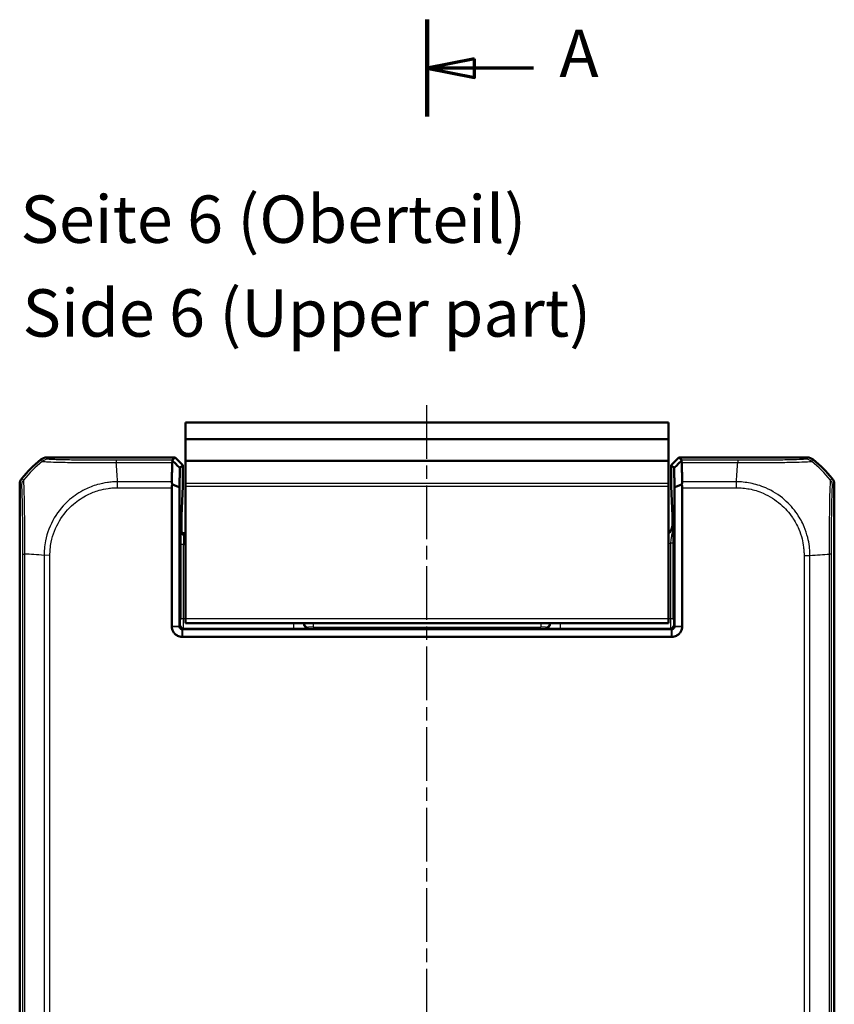
# Model space of a CAD drawing. Units: millimetres. Extents: x 1 to 840, y 1 to 593.
# Drawn here: x 380 to 466, y 323 to 427 of the extents above; entities that cross this region are included whole.
import ezdxf

# ---------------------------------------------------------------- set-up
doc = ezdxf.new("R2010")
doc.units = ezdxf.units.MM
doc.linetypes.add('CHAIN', pattern=[0.3543, 0.2362, -0.0295, 0.0591, -0.0295])
doc.linetypes.add('DASH_DOT', pattern=[0.37, 0.24, -0.06, 0.01, -0.06])
for name, color, linetype, lineweight in [('Mittellinie (ISO)', 1, 'DASH_DOT', 25), ('Schnittlinie (ISO)', 3, 'CHAIN', 70), ('Sichtbar (ISO)', 7, 'Continuous', 50), ('Sichtbar schmal (ISO)', 1, 'Continuous', 25), ('Symbol (ISO)', 1, 'Continuous', 25)]:
    doc.layers.add(name, color=color, linetype=linetype, lineweight=lineweight)
doc.styles.add('5', font='isocpeur.ttf', dxfattribs={"width": 1.1})
doc.styles.add('Textstil245', font='isocpeui.ttf', dxfattribs={"width": 1.1})

# ---------------------------------------------------------------- blocks, each defined once
blk = doc.blocks.new('2DTransSchnitt0')
at = {"layer": 'Schnittlinie (ISO)', "linetype": 'Continuous', "lineweight": 140}
blk.add_line((422.66, 427.37), (422.66, 417.14), dxfattribs=at)
at = {"layer": 'Schnittlinie (ISO)', "linetype": 'Continuous'}
for p, q in [((427.66, 423.25), (422.66, 422.25)), ((427.66, 421.25), (427.66, 423.25)), ((427.66, 422.25), (422.66, 422.25)), ((422.66, 422.25), (427.66, 421.25)), ((433.89, 422.25), (427.66, 422.25))]:
    blk.add_line(p, q, dxfattribs=at)
at = {"layer": 'Schnittlinie (ISO)', "linetype": 'Continuous', "flags": 128}
blk.add_lwpolyline([(427.66, 423.25), (422.66, 422.25), (427.66, 421.25), (427.66, 423.25)], dxfattribs=at)
at = {"layer": 'Schnittlinie (ISO)'}
blk.add_solid([(427.66, 423.25), (422.66, 422.25), (427.66, 421.25), (427.66, 423.25)], dxfattribs=at)
at = {"layer": 'Schnittlinie (ISO)', "insert": (436.63, 419.75), "char_height": 5, "attachment_point": 7, "style": '5'}
blk.add_mtext('A', dxfattribs=at)

msp = doc.modelspace()

# ---------------------------------------------------------------- linework, layer by layer
at = {"layer": 'Mittellinie (ISO)', "linetype": 'CHAIN', "ltscale": 23.990969}
msp.add_line((422.6583194, 219.5336202), (422.6583194, 386.9834856), dxfattribs=at)
at = {"layer": 'Sichtbar (ISO)'}
for p, q in [((397.1583194, 384.8642074), (397.1583194, 383.0803328)), ((397.1583194, 384.8642074), (448.1583194, 384.8642074)), ((448.1583194, 383.0803328), (448.1583194, 384.8642074)), ((397.1583194, 383.0803328), (397.1583194, 383.0651405)), ((397.1583194, 383.0803328), (448.1583194, 383.0803328)), ((397.1583194, 380.8811276), (397.1583194, 383.0651405)), ((448.1583194, 383.0651405), (448.1583194, 383.0803328)), ((448.1583194, 383.0651405), (448.1583194, 380.8811276)), ((382.5116211, 381.1642074), (396.0676584, 381.1642074)), ((396.0676584, 381.1642074), (395.7682569, 380.8648058)), ((396.8677802, 380.3640855), (396.0676584, 381.1642074)), ((396.5673883, 380.0636936), (396.8677802, 380.3640855)), ((396.8677802, 380.3640855), (396.8677802, 378.2916214)), ((397.1583194, 380.8811276), (397.1583194, 380.7763407)), ((397.1583194, 380.7763407), (397.1583194, 378.453096)), ((448.1583194, 380.7763407), (448.1583194, 380.8811276)), ((448.1583194, 378.453096), (448.1583194, 380.7763407)), ((449.2489805, 381.1642074), (448.4488586, 380.3640855)), ((448.4488586, 380.3640855), (448.7492506, 380.0636936)), ((448.4488586, 378.2916214), (448.4488586, 380.3640855)), ((449.2489805, 381.1642074), (462.8050178, 381.1642074)), ((449.548382, 380.8648058), (449.2489805, 381.1642074)), ((455.449013, 380.3642074), (455.449029, 380.3642074)), ((379.6583194, 225.017509), (379.6583194, 378.3109057)), ((397.1583194, 378.453096), (397.1583194, 378.1429205)), ((448.1583194, 378.1429205), (448.1583194, 378.453096)), ((465.6583194, 378.3109057), (465.6583194, 225.017509)), ((395.7186789, 377.967374), (395.7186789, 363.3384831)), ((396.5326408, 363.3384831), (396.5326408, 378.0379752)), ((396.8657646, 378.1103599), (396.7506339, 375.0346725)), ((397.1583194, 364.1642074), (397.1583194, 378.1429205)), ((448.1583194, 378.1429205), (448.1583194, 364.1642074)), ((448.4508743, 378.1103599), (448.566005, 375.0346725)), ((448.783998, 378.0379752), (448.783998, 363.3384831)), ((449.5979599, 363.3384831), (449.5979599, 377.967374)), ((396.7455948, 374.5815186), (396.7455948, 373.351437)), ((448.5710441, 374.5815186), (448.5710441, 374.0513304)), ((396.9583194, 373.1642074), (397.1583194, 373.1642074)), ((397.1583194, 373.0514827), (397.0455491, 373.0514827)), ((380.4583194, 370.954901), (380.4583194, 370.9549559)), ((397.1583194, 364.1642074), (397.1583194, 363.6642074)), ((448.1583194, 363.6642074), (448.1583194, 364.1642074)), ((395.7186789, 363.3384831), (395.7186789, 363.3245212)), ((448.4840437, 363.0385288), (396.8325951, 363.0385288)), ((397.1583194, 363.6642074), (448.1583194, 363.6642074)), ((449.5979599, 363.3245212), (449.5979599, 363.3384831)), ((396.8186332, 362.2245669), (396.8325951, 362.2245669)), ((396.8325951, 362.2245669), (448.4840437, 362.2245669)), ((448.4840437, 362.2245669), (448.4980056, 362.2245669))]:
    msp.add_line(p, q, dxfattribs=at)
for centre, radius, start, end in [((391.4410066, 369.3815202), 15, 129.628589082, 140.371410918), ((453.8756322, 369.3815202), 15, 39.628589082, 50.371410918), ((396.9583194, 373.4642074), 0.3, 231.48537777, 270)]:
    msp.add_arc(centre, radius, start, end, dxfattribs=at)
for centre, major_axis, ratio, start_param, end_param in [((382.5119257, 380.164055), (-0.7073222, 0.7073222), 0.9996954599, 5.497939437, 6.1894648845), ((396.7687138, 379.8649582), (-1.0004571, 0.9998476), 0.0174497467, 6.2831799906, 6.618234026), ((448.547925, 379.8649582), (1.0004571, 0.9998476), 0.0174497467, 5.9481365883, 6.2831906238), ((462.8047132, 380.164055), (0.7073222, 0.7073222), 0.9996954599, 0.0937204226, 0.7852458701), ((380.6584718, 378.3106011), (-0.7073222, 0.7073222), 0.9996954599, 0.0937204226, 0.7852458701), ((396.7362863, 377.967374), (-1.0176074, 0), 0.9826972631, 5.9482754357, 6.2831853072), ((396.8642892, 378.2916214), (0, -0.2), 0.0174550649, 0.4363323132, 1.5707963268), ((448.4523497, 378.2916214), (0, 0.2), 0.0174550649, 1.5707963268, 2.7052603404), ((448.5803526, 377.967374), (1.0176074, 0), 0.9826972631, 0, 0.3349098715), ((464.6581671, 378.3106011), (0.7073222, 0.7073222), 0.9996954599, 5.497939437, 6.1894648845), ((396.7543223, 374.5815186), (0, -0.5), 0.0174550649, 3.5779249669, 4.7123889804), ((448.5623166, 374.5815186), (0, 0.5), 0.0174550649, 4.7123889804, 5.8468529939), ((397.0456404, 373.3515284), (-0.2121967, -0.2121967), 0.9996954599, 5.497939437, 7.0684311773), ((447.5708918, 374.051635), (0.7073222, -0.7073222), 0.9996954599, 6.1254008861, 7.0684311773)]:
    msp.add_ellipse(centre, major_axis=major_axis, ratio=ratio, start_param=start_param, end_param=end_param, dxfattribs=at)
for points, knots in [([(395.7573809, 380.6304671), (395.7550513, 380.518219), (395.7527558, 380.4036395), (395.7466345, 380.0871642), (395.7428771, 379.8809261), (395.7392301, 379.6684497), (395.7355657, 379.4549596), (395.732013, 379.2351717), (395.7265192, 378.8741917), (395.7245026, 378.7367827), (395.7225297, 378.5973413)], [-0.87111984534, -0.87111984534, -0.87111984534, -0.87111984534, -0.83624994044, -0.83624994044, -0.77667151714, -0.77667151714, -0.77667151714, -0.71680884772, -0.71680884772, -0.68092503807, -0.68092503807, -0.68092503807, -0.68092503807]), ([(395.7573809, 380.6304671), (395.7576106, 380.6415339), (395.7582594, 380.6522565), (395.7617359, 380.6860464), (395.7662619, 380.7075008), (395.7832044, 380.7578275), (395.7985594, 380.7832486), (395.818151, 380.8034682)], [-0.037427562009, -0.037427562009, -0.037427562009, -0.037427562009, -0.032257574158, -0.032257574158, -0.020578061681, -0.020578061681, -0.002029002345, -0.002029002345, -0.002029002345, -0.002029002345]), ([(396.5673883, 380.0636936), (396.4332704, 380.1960944), (396.299068, 380.3285914), (396.0493232, 380.5751855), (395.9337496, 380.6893101), (395.818151, 380.8034682)], [0, 0, 0, 0, 0.05843215895, 0.05843215895, 0.10871709471, 0.10871709471, 0.10871709471, 0.10871709471]), ([(448.7492506, 380.0636936), (448.8833961, 380.1961217), (449.0176263, 380.3286461), (449.2673711, 380.5752402), (449.382917, 380.6893375), (449.4984878, 380.8034682)], [-0.1168246858, -0.1168246858, -0.1168246858, -0.1168246858, -0.05838043707, -0.05838043707, -0.00810754441, -0.00810754441, -0.00810754441, -0.00810754441]), ([(449.4984878, 380.8034682), (449.5148866, 380.7865438), (449.5283321, 380.7659593), (449.546575, 380.7216441), (449.5524476, 380.6993565), (449.5578019, 380.6606599), (449.5589375, 380.6459045), (449.5592579, 380.6304671)], [-0.202432398113, -0.202432398113, -0.202432398113, -0.202432398113, -0.186750334861, -0.186750334861, -0.173971806693, -0.173971806693, -0.166688844127, -0.166688844127, -0.166688844127, -0.166688844127]), ([(449.5941092, 378.5973413), (449.5921363, 378.7367827), (449.5901197, 378.8741917), (449.5846259, 379.2351717), (449.5810731, 379.4549596), (449.5774088, 379.6684497), (449.5737618, 379.8809261), (449.5700043, 380.0871642), (449.5638831, 380.4036395), (449.5615876, 380.518219), (449.5592579, 380.6304671)], [0.68092503807, 0.68092503807, 0.68092503807, 0.68092503807, 0.71680884772, 0.71680884772, 0.77667151714, 0.77667151714, 0.77667151714, 0.83624994044, 0.83624994044, 0.87111984534, 0.87111984534, 0.87111984534, 0.87111984534]), ([(396.5326408, 378.0379752), (396.5347257, 378.1867419), (396.536863, 378.3331012), (396.5423002, 378.690554), (396.5456612, 378.8986003), (396.5491278, 379.1007006), (396.552578, 379.3018413), (396.5561328, 379.4970922), (396.5622751, 379.8148987), (396.5648099, 379.9407955), (396.5673883, 380.0636936)], [0.67650253316, 0.67650253316, 0.67650253316, 0.67650253316, 0.71680884772, 0.71680884772, 0.77667151714, 0.77667151714, 0.77667151714, 0.83624994044, 0.83624994044, 0.87684574158, 0.87684574158, 0.87684574158, 0.87684574158]), ([(448.7492506, 380.0636936), (448.751829, 379.9407955), (448.7543638, 379.8148987), (448.760506, 379.4970922), (448.7640608, 379.3018413), (448.767511, 379.1007006), (448.7709777, 378.8986003), (448.7743387, 378.690554), (448.7797759, 378.3331012), (448.7819131, 378.1867419), (448.783998, 378.0379752)], [-0.87684574158, -0.87684574158, -0.87684574158, -0.87684574158, -0.83624994044, -0.83624994044, -0.77667151714, -0.77667151714, -0.77667151714, -0.71680884772, -0.71680884772, -0.67650253316, -0.67650253316, -0.67650253316, -0.67650253316]), ([(395.7752172, 378.2960581), (395.7607864, 378.3396634), (395.7490356, 378.3828573), (395.7325723, 378.462761), (395.7272808, 378.499342), (395.7229252, 378.5561381), (395.7222426, 378.5770533), (395.7225297, 378.5973413)], [-0.203369744484, -0.203369744484, -0.203369744484, -0.203369744484, -0.188689345279, -0.188689345279, -0.175662655604, -0.175662655604, -0.167733041156, -0.167733041156, -0.167733041156, -0.167733041156]), ([(396.5326408, 378.0379752), (396.3970422, 378.0848488), (396.2613552, 378.1313825), (396.0088808, 378.2173096), (395.8920626, 378.2568055), (395.7752172, 378.2960581)], [-0.11742770649, -0.11742770649, -0.11742770649, -0.11742770649, -0.05868566946, -0.05868566946, -0.00815057454, -0.00815057454, -0.00815057454, -0.00815057454]), ([(449.5414216, 378.2960581), (449.4245595, 378.2567999), (449.3077245, 378.2172983), (449.0552501, 378.131371), (448.9195799, 378.084843), (448.783998, 378.0379752)], [-0.10927719396, -0.10927719396, -0.10927719396, -0.10927719396, -0.05873481342, -0.05873481342, 0, 0, 0, 0]), ([(449.5941092, 378.5973413), (449.5943034, 378.5836145), (449.5940539, 378.5695905), (449.5918374, 378.5238935), (449.588186, 378.4913576), (449.5735205, 378.4052647), (449.5596136, 378.3510287), (449.5414216, 378.2960581)], [-0.037467180615, -0.037467180615, -0.037467180615, -0.037467180615, -0.032154734883, -0.032154734883, -0.020498364899, -0.020498364899, -0.002177971732, -0.002177971732, -0.002177971732, -0.002177971732]), ([(395.7186789, 363.3245212), (395.7186789, 363.1465568), (395.7626951, 362.9687367), (395.8970558, 362.7140237), (395.9630672, 362.6245058), (396.0408425, 362.5467305), (396.1186178, 362.4689552), (396.2081358, 362.4029437), (396.4628487, 362.2685831), (396.6406688, 362.2245669), (396.8186332, 362.2245669)], [-0.7852458701, -0.7852458701, -0.7852458701, -0.7852458701, -0.299908638, -0.299908638, 0, 0, 0, 0.299908638, 0.299908638, 0.7852458701, 0.7852458701, 0.7852458701, 0.7852458701]), ([(396.5329658, 363.3245212), (396.5328574, 363.3268481), (396.5327762, 363.3291751), (396.5326679, 363.3338291), (396.5326408, 363.3361561), (396.5326408, 363.3384831)], [2.6436496386514, 2.6436496386514, 2.6436496386514, 2.6436496386514, 2.6443477349088, 2.6443477349088, 2.6450458311663, 2.6450458311663, 2.6450458311663, 2.6450458311663]), ([(396.8186332, 363.0388537), (396.7724034, 363.0410066), (396.7273052, 363.0539507), (396.6628976, 363.089543), (396.6402985, 363.1065649), (396.6204877, 363.1263757), (396.600677, 363.1461865), (396.583655, 363.1687856), (396.5480627, 363.2331931), (396.5351186, 363.2782914), (396.5329658, 363.3245212)], [-0.7852458701, -0.7852458701, -0.7852458701, -0.7852458701, -0.299908638, -0.299908638, 0, 0, 0, 0.299908638, 0.299908638, 0.7852458701, 0.7852458701, 0.7852458701, 0.7852458701]), ([(396.8325951, 363.0385288), (396.8302682, 363.0385288), (396.8279412, 363.0385558), (396.8232872, 363.0386641), (396.8209602, 363.0387453), (396.8186332, 363.0388537)], [2.5825724285729, 2.5825724285729, 2.5825724285729, 2.5825724285729, 2.5832705248304, 2.5832705248304, 2.5839686210879, 2.5839686210879, 2.5839686210879, 2.5839686210879]), ([(448.4980056, 363.0388537), (448.4956786, 363.0387453), (448.4933517, 363.0386641), (448.4886977, 363.0385558), (448.4863707, 363.0385288), (448.4840437, 363.0385288)], [-2.5839686210879, -2.5839686210879, -2.5839686210879, -2.5839686210879, -2.5832705248304, -2.5832705248304, -2.5825724285729, -2.5825724285729, -2.5825724285729, -2.5825724285729]), ([(448.4980056, 362.2245669), (448.67597, 362.2245669), (448.8537901, 362.2685831), (449.1085031, 362.4029437), (449.198021, 362.4689552), (449.2757963, 362.5467305), (449.3535716, 362.6245058), (449.4195831, 362.7140237), (449.5539437, 362.9687367), (449.5979599, 363.1465568), (449.5979599, 363.3245212)], [-0.7852458701, -0.7852458701, -0.7852458701, -0.7852458701, -0.299908638, -0.299908638, 0, 0, 0, 0.299908638, 0.299908638, 0.7852458701, 0.7852458701, 0.7852458701, 0.7852458701]), ([(448.7836731, 363.3245212), (448.7815202, 363.2782914), (448.7685761, 363.2331931), (448.7329838, 363.1687856), (448.7159619, 363.1461865), (448.6961511, 363.1263757), (448.6763403, 363.1065649), (448.6537412, 363.089543), (448.5893337, 363.0539507), (448.5442354, 363.0410066), (448.4980056, 363.0388537)], [-0.7852458701, -0.7852458701, -0.7852458701, -0.7852458701, -0.299908638, -0.299908638, 0, 0, 0, 0.299908638, 0.299908638, 0.7852458701, 0.7852458701, 0.7852458701, 0.7852458701]), ([(448.783998, 363.3384831), (448.783998, 363.3361561), (448.783971, 363.3338291), (448.7838627, 363.3291751), (448.7837815, 363.3268481), (448.7836731, 363.3245212)], [-2.6450458311663, -2.6450458311663, -2.6450458311663, -2.6450458311663, -2.6443477349088, -2.6443477349088, -2.6436496386514, -2.6436496386514, -2.6436496386514, -2.6436496386514])]:
    msp.add_open_spline(points, degree=3, knots=knots, dxfattribs=at)
at = {"layer": 'Sichtbar schmal (ISO)'}
for p, q in [((397.1583194, 383.0651405), (448.1583194, 383.0651405)), ((381.873881, 380.9344465), (382.0505041, 380.7578234)), ((382.6883748, 380.9874537), (382.5116211, 381.1642074)), ((389.8533161, 380.6304671), (395.7573809, 380.6304671)), ((395.7682569, 380.8648058), (389.8533414, 380.8648058)), ((397.1583194, 380.8811276), (448.1583194, 380.8811276)), ((397.1583194, 380.7763407), (448.1583194, 380.7763407)), ((455.467105, 380.8648058), (449.548382, 380.8648058)), ((449.5592579, 380.6304671), (455.4671058, 380.6304671)), ((455.467105, 380.8648058), (455.467105, 380.6304671)), ((462.8050178, 381.1642074), (462.6282641, 380.9874537)), ((463.26601, 380.7576986), (463.4427579, 380.9344465)), ((379.6583194, 378.3109057), (379.8350731, 378.134152)), ((380.0649322, 378.7717939), (379.8880803, 378.9486458)), ((389.9759554, 378.8743301), (389.9759406, 378.8743301)), ((389.9919256, 377.968167), (389.9919256, 378.5961664)), ((395.7225297, 378.5973413), (389.9919265, 378.5973413)), ((397.1583194, 378.453096), (448.1583194, 378.453096)), ((455.3284535, 378.5973413), (449.5941092, 378.5973413)), ((455.3326262, 377.9680757), (455.3298936, 378.596625)), ((455.3474794, 378.8743301), (455.3474527, 378.8743301)), ((465.4285585, 378.9486458), (465.2519576, 378.7720449)), ((465.4815657, 378.134152), (465.6583194, 378.3109057)), ((389.9919256, 377.967374), (395.7186789, 377.967374)), ((397.1583194, 378.1429205), (448.1583194, 378.1429205)), ((449.5979599, 377.967374), (455.3285207, 377.967374)), ((396.7455948, 373.351437), (396.6754699, 373.2813121)), ((396.9583194, 373.1642074), (396.9583194, 373.0644435)), ((448.641169, 373.9812055), (448.5710441, 374.0513304)), ((396.9754242, 372.9813578), (397.0455491, 373.0514827)), ((397.1583194, 372.9813578), (396.9754242, 372.9813578)), ((448.3635102, 372.1164455), (448.3635102, 364.1469046)), ((448.6634646, 372.1164455), (448.3635102, 372.1164455)), ((448.6634646, 364.1469046), (448.6634646, 372.1164455)), ((396.9531286, 371.9815101), (396.6531743, 371.9815101)), ((396.6531743, 371.9815101), (396.6531743, 364.1469046)), ((396.9531286, 371.9815101), (397.1583194, 371.9815101)), ((396.9531286, 364.1469046), (396.9531286, 371.9815101)), ((379.9577209, 370.9729929), (380.1920597, 370.9729929)), ((379.9577209, 370.9729929), (379.9577209, 232.3592293)), ((380.1920597, 232.3592575), (380.1920597, 370.9729938)), ((381.9481967, 370.8533524), (381.9481967, 370.8533407)), ((382.2251855, 370.8343388), (382.2251855, 232.4978144)), ((382.8544373, 370.8377786), (382.2259371, 370.8350343)), ((382.8551528, 232.4978136), (382.8551528, 370.8344087)), ((462.4614861, 370.8306012), (462.4614861, 232.4978136)), ((462.461795, 370.8306012), (463.0901236, 370.8306012)), ((463.0914533, 232.4978954), (463.0914533, 370.8306003)), ((465.1245792, 370.9691572), (465.1245792, 232.3592301)), ((465.3589179, 232.3592293), (465.3589179, 370.9691854)), ((396.9531286, 364.1469046), (396.6531743, 364.1469046)), ((397.1583194, 364.1469046), (396.9531286, 364.1469046)), ((397.1583194, 364.1642074), (448.1583194, 364.1642074)), ((448.3635102, 364.1469046), (448.1583194, 364.1469046)), ((448.6634646, 364.1469046), (448.3635102, 364.1469046)), ((395.7186789, 363.3384831), (396.5326408, 363.3384831)), ((396.5329658, 363.3245212), (395.7186789, 363.3245212)), ((396.641169, 363.4470112), (396.5326408, 363.3384831)), ((396.8186332, 362.2245669), (396.8186332, 363.0388537)), ((396.8325951, 363.0385288), (396.9411233, 363.1470569)), ((396.8325951, 363.0385288), (396.8325951, 362.2245669)), ((396.9411233, 363.1470569), (408.5881945, 363.1470569)), ((408.5881945, 363.1470569), (408.5881945, 363.6642074)), ((410.0879661, 363.1813578), (410.1583956, 363.2517873)), ((410.6583194, 363.6642074), (410.6583194, 363.2603625)), ((410.6583194, 363.2603625), (434.6583194, 363.2603625)), ((434.6583194, 363.6642074), (434.6583194, 363.2603625)), ((435.1582433, 363.2517873), (435.2286728, 363.1813578)), ((436.7284443, 363.6642074), (436.7284443, 363.1470569)), ((436.7284443, 363.1470569), (448.3755155, 363.1470569)), ((448.3755155, 363.1470569), (448.4840437, 363.0385288)), ((448.4840437, 362.2245669), (448.4840437, 363.0385288)), ((448.4980056, 363.0388537), (448.4980056, 362.2245669)), ((448.783998, 363.3384831), (448.6754699, 363.4470112)), ((449.5979599, 363.3245212), (448.7836731, 363.3245212)), ((448.783998, 363.3384831), (449.5979599, 363.3384831))]:
    msp.add_line(p, q, dxfattribs=at)
for centre, major_axis, ratio, start_param, end_param in [((391.6114537, 369.2110731), (-10.6066017, -10.6066017), 0.9993910125, 4.6186401744, 4.8061392414), ((382.6883748, 379.987606), (0.7071068, 0.7071068), 0.9996954599, 0.7861096184, 1.4758453723), ((389.8528981, 379.8649584), (0.0000163, 1), 0.0009349042, 0.0174533, 0.6984859178), ((389.1838903, 369.1478325), (0, 15), 0.0693633452, 5.3939000215, 5.5842536604), ((454.6590696, 369.1478325), (1.0402932, 14.9999999), 0.0012047626, 5.3938982022, 5.5843045273), ((462.6285115, 379.9875628), (-0.748886, 0.6626988), 0.9997284783, 4.7460620469, 5.4366710397), ((453.7051852, 369.2110731), (-10.6066017, 10.6066017), 0.9993910125, 4.6186401744, 4.8061841405), ((380.8348976, 378.1342328), (-0.7790136, -0.6270071), 0.9996127284, 4.9138314961, 5.6052907855), ((464.481718, 378.134152), (0.7071068, -0.7071068), 0.9996954599, 0.7861582967, 1.4757282708), ((396.6758659, 371.9815101), (0, -1.3), 0.0174550649, 3.1590459458, 4.7123889804), ((396.9754242, 373.2813121), (-0.212132, 0.212132), 0.9996954599, 0.7855504566, 2.3560421969), ((447.640712, 373.9818148), (0.7077529, -0.7077529), 0.9990870284, 6.0411063608, 7.0684311773), ((396.9758202, 371.9815101), (0, 1), 0.0226915844, 0.0174532923, 1.5707963268), ((447.640712, 373.9818148), (1.4146444, -1.4146444), 0.9996954599, 5.7593775412, 5.867343802), ((391.6746943, 370.1649576), (-14.9999999, 1.0402932), 0.0012047626, 5.3938948844, 5.5843045273), ((453.6419446, 371.6386365), (-15, 0), 0.0693633452, 2.2523073679, 2.4427674054), ((464.359058, 370.9687953), (1, -0.0000509), 0.0029138454, 0.0174533666, 0.6963309841), ((396.6409558, 364.1469046), (0, -0.7), 0.0174550649, 0.017453292, 1.5707963268), ((396.9409101, 364.1469046), (0, 1), 0.0122185454, 3.159045945, 4.7123889804), ((448.3757288, 364.1469046), (0, -1), 0.0122185454, 4.7123889804, 6.2657320158), ((448.6756831, 364.1469046), (0, 0.7), 0.0174550649, 1.5707963268, 3.1241393616), ((396.9411233, 363.4470112), (-0.212132, 0.212132), 0.9996954599, 0.7855504566, 2.3560421969), ((410.0879661, 363.6812816), (0.3535534, -0.3535534), 0.9996954599, 3.9613035131, 5.4976348505), ((410.1583956, 363.7517112), (0.3535534, -0.3535534), 0.9996954599, 4.1030836761, 5.4976348505), ((410.6583194, 363.251635), (0.5, 0), 0.0174550649, 1.5707963268, 3.1241393611), ((434.6583194, 363.251635), (0.5, 0), 0.0174550649, 0.0174532926, 1.5707963268), ((435.1582433, 363.7517112), (-0.3535534, -0.3535534), 0.9996954599, 0.7855504566, 2.180101631), ((435.2286728, 363.6812816), (0.3535534, 0.3535534), 0.9996954599, 3.9271431102, 5.4634744477), ((448.3755155, 363.4470112), (-0.212132, -0.212132), 0.9996954599, 0.7855504566, 2.3560421969)]:
    msp.add_ellipse(centre, major_axis=major_axis, ratio=ratio, start_param=start_param, end_param=end_param, dxfattribs=at)
for points, knots in [([(382.0507589, 380.7575686), (382.0513536, 380.7585174), (382.0513597, 380.7585147), (382.0513659, 380.758512), (382.0562424, 380.7563614), (382.0688444, 380.752503), (382.1423231, 380.742312), (382.2263834, 380.7318617), (382.4992907, 380.7128331), (382.7029438, 380.7037111), (383.3035699, 380.6811312), (383.7429021, 380.6666932), (384.8241581, 380.646663), (385.5070137, 380.6400188), (387.0339846, 380.6315049), (387.889124, 380.632008), (388.9600428, 380.6331028), (389.1552721, 380.6327807), (389.5236531, 380.6306468), (389.6985214, 380.6309293), (389.8523093, 380.6307403), (389.8523549, 380.6307402), (389.8524004, 380.6307402), (389.8524459, 380.6307402)], [-1.1068250496, -1.1068250496, -1.1068250496, -1.1068250496, -1.1067465591, -1.1067465591, -1.1067465591, -1.04430058, -1.04430058, -0.9212004415, -0.9212004415, -0.7713746298, -0.7713746298, -0.5712901249, -0.5712901249, -0.3437909717, -0.3437909717, -0.1002573095, -0.1002573095, -0.046027435, -0.046027435, 0, 0, 0, 0.0000136212, 0.0000136212, 0.0000136212, 0.0000136212]), ([(389.8528981, 380.8648061), (389.6994734, 380.8648086), (389.5459699, 380.8648408), (389.2123528, 380.8651958), (389.0323703, 380.865518), (388.049091, 380.8679526), (387.2664314, 380.872353), (385.8651601, 380.8851419), (385.2422907, 380.8932548), (384.2474629, 380.911124), (383.8412319, 380.9207167), (383.2880026, 380.9388034), (383.1005162, 380.9469154), (382.8472715, 380.9622707), (382.7671231, 380.9693812), (382.7015007, 380.9801446), (382.6908594, 380.983774), (382.6878547, 380.9874063), (382.6878417, 380.9874221), (382.6878287, 380.9874378), (382.6883748, 380.9874537)], [0, 0, 0, 0, 0.046027435, 0.046027435, 0.1002573095, 0.1002573095, 0.3437909717, 0.3437909717, 0.5712901249, 0.5712901249, 0.7713746298, 0.7713746298, 0.9212004415, 0.9212004415, 1.04430058, 1.04430058, 1.1067465591, 1.1067465591, 1.1067465591, 1.1070168848, 1.1070168848, 1.1070168848, 1.1070168848]), ([(462.6285115, 380.9874105), (462.6252028, 380.9836715), (462.614269, 380.9799336), (462.5804231, 380.9745104), (462.5677293, 380.9728086), (462.4200381, 380.9558186), (462.1229022, 380.9409596), (461.341002, 380.9172909), (460.9157059, 380.9079008), (459.9079027, 380.8909817), (459.3133361, 380.8836713), (458.2046231, 380.8739431), (457.7129972, 380.8707402), (456.8734534, 380.8670397), (456.5336325, 380.8659829), (455.9509701, 380.8649569), (455.709486, 380.8648108), (455.4681083, 380.8648063), (455.4677739, 380.8648063), (455.4674394, 380.8648063), (455.467105, 380.8648058)], [-1.1113713897, -1.1113713897, -1.1113713897, -1.1113713897, -1.0470918409, -1.0470918409, -1.0175980051, -1.0175980051, -0.7516996219, -0.7516996219, -0.547975232, -0.547975232, -0.3321846378, -0.3321846378, -0.1756862282, -0.1756862282, -0.0724133459, -0.0724133459, 0, 0, 0, 0.0001003374, 0.0001003374, 0.0001003374, 0.0001003374]), ([(455.4671058, 380.6304671), (455.4676621, 380.6305403), (455.4682189, 380.6305403), (455.4687758, 380.6305403), (455.7110522, 380.630539), (455.990678, 380.6332687), (456.629792, 380.6332951), (456.9983628, 380.6324332), (457.9134357, 380.6318776), (458.4507072, 380.6328703), (459.6591825, 380.6389703), (460.3103085, 380.6450076), (461.4079444, 380.6624452), (461.8674737, 380.6762144), (462.7163714, 380.7064561), (463.0370969, 380.7242535), (463.1955252, 380.7449752), (463.209148, 380.7470152), (463.2468594, 380.7522436), (463.2607531, 380.755508), (463.265441, 380.758133), (463.2654497, 380.7581379), (463.2654583, 380.7581427), (463.2653444, 380.758012)], [-0.0001664629, -0.0001664629, -0.0001664629, -0.0001664629, 0, 0, 0, 0.0724133459, 0.0724133459, 0.1756862282, 0.1756862282, 0.3321846378, 0.3321846378, 0.547975232, 0.547975232, 0.7516996219, 0.7516996219, 1.0175980051, 1.0175980051, 1.0470918409, 1.0470918409, 1.1113713897, 1.1113713897, 1.1113713897, 1.1114898955, 1.1114898955, 1.1114898955, 1.1114898955]), ([(380.1920597, 370.9729938), (380.1925094, 370.9732602), (380.1925082, 370.9735222), (380.1925071, 370.9737842), (380.191474, 371.2039531), (380.1899195, 371.4774842), (380.1903884, 372.3167725), (380.1931463, 372.8986273), (380.1899325, 374.141492), (380.1855605, 374.7953999), (380.174566, 376.2150201), (380.1589509, 376.9278439), (380.1269638, 378.0001787), (380.1074349, 378.3759157), (380.0835556, 378.6451853), (380.0782519, 378.6928292), (380.0696102, 378.7514453), (380.0683498, 378.7663257), (380.0649427, 378.7717483), (380.0649357, 378.7717594), (380.0649288, 378.7717704), (380.0649443, 378.7717511)], [-0.0000789359, -0.0000789359, -0.0000789359, -0.0000789359, 0, 0, 0, 0.0693386215, 0.0693386215, 0.2322931513, 0.2322931513, 0.4306673057, 0.4306673057, 0.7056098554, 0.7056098554, 0.9660132958, 0.9660132958, 1.045003436, 1.045003436, 1.1117721855, 1.1117721855, 1.1117721855, 1.1119081233, 1.1119081233, 1.1119081233, 1.1119081233]), ([(389.9919265, 378.5973413), (389.9916472, 378.5961635), (389.9913379, 378.5961604), (389.9910285, 378.5961572), (389.8308953, 378.5945123), (389.6316816, 378.5895481), (389.2645968, 378.5619024), (389.0899067, 378.5410141), (388.563519, 378.4649637), (388.2092126, 378.3928677), (387.4099612, 378.1648437), (386.9674636, 377.9931867), (385.9628412, 377.4946213), (385.4177114, 377.1341886), (384.290576, 376.1643261), (383.7427721, 375.5089498), (382.8702979, 374.0363551), (382.5509426, 373.2120767), (382.3301254, 372.0814156), (382.2898104, 371.8143283), (382.2378189, 371.3060329), (382.2280683, 371.0413695), (382.225967, 370.8350344), (382.2259647, 370.834802), (382.2259623, 370.8345696), (382.2262187, 370.8343388)], [-1.1201299487, -1.1201299487, -1.1201299487, -1.1201299487, -1.120034342, -1.120034342, -1.120034342, -1.0705557667, -1.0705557667, -1.0210771914, -1.0210771914, -0.9221200407, -0.9221200407, -0.7916403481, -0.7916403481, -0.613038731, -0.613038731, -0.3808566288, -0.3808566288, -0.1405095068, -0.1405095068, -0.0638078117, -0.0638078117, 0, 0, 0, 0.0000718834, 0.0000718834, 0.0000718834, 0.0000718834]), ([(463.0914533, 370.8306003), (463.0901226, 370.8311297), (463.0901216, 370.8316619), (463.0901206, 370.8321944), (463.0898356, 370.9804274), (463.0836975, 371.1519493), (463.0590263, 371.4696607), (463.0421463, 371.6234378), (462.9832624, 372.0898044), (462.9296602, 372.4094021), (462.7563539, 373.1049116), (462.6300738, 373.4809631), (462.2794901, 374.3123369), (462.0376822, 374.7579617), (461.3721733, 375.7423692), (460.9154227, 376.2577064), (459.8068928, 377.2152056), (459.1327538, 377.6375328), (458.1402336, 378.0687422), (457.861407, 378.1713145), (457.3236818, 378.3346968), (457.0648942, 378.398496), (456.5523321, 378.4958212), (456.3049341, 378.5322103), (455.8149607, 378.5836887), (455.5420919, 378.5945241), (455.3298939, 378.5965623), (455.3294129, 378.5965669), (455.3289322, 378.5965716), (455.3284535, 378.5963467)], [-1.1203357532, -1.1203357532, -1.1203357532, -1.1203357532, -1.1201783163, -1.1201783163, -1.1201783163, -1.0763484224, -1.0763484224, -1.0325185284, -1.0325185284, -0.9448587405, -0.9448587405, -0.8355128746, -0.8355128746, -0.6960128955, -0.6960128955, -0.5078021453, -0.5078021453, -0.2913137118, -0.2913137118, -0.209394732, -0.209394732, -0.1361562243, -0.1361562243, -0.0656410252, -0.0656410252, 0, 0, 0, 0.0001487898, 0.0001487898, 0.0001487898, 0.0001487898]), ([(465.2516806, 378.7717679), (465.2527098, 378.771115), (465.2527046, 378.7711023), (465.2526993, 378.7710897), (465.250559, 378.7659802), (465.2466346, 378.7526235), (465.2360701, 378.6732316), (465.2251371, 378.5799515), (465.2013293, 378.2376979), (465.1874546, 377.9384189), (465.1631251, 377.1470824), (465.1504987, 376.6519381), (465.1340427, 375.4872309), (465.1308816, 374.804435), (465.125339, 373.6784064), (465.1239433, 373.2577485), (465.1244317, 372.3956281), (465.1271826, 371.9575469), (465.125562, 371.3280701), (465.1263562, 371.136579), (465.1262108, 370.9706254), (465.1262104, 370.9701823), (465.12621, 370.9697393), (465.1259214, 370.9692954)], [-1.106977494, -1.106977494, -1.106977494, -1.106977494, -1.1068182357, -1.1068182357, -1.1068182357, -1.0425511714, -1.0425511714, -0.9114744056, -0.9114744056, -0.7154016904, -0.7154016904, -0.5095572906, -0.5095572906, -0.2939859953, -0.2939859953, -0.172353022, -0.172353022, -0.0497630864, -0.0497630864, 0, 0, 0, 0.0001328746, 0.0001328746, 0.0001328746, 0.0001328746]), ([(379.8350499, 378.1342328), (379.8389332, 378.129408), (379.8428171, 378.1195276), (379.8512468, 378.0669712), (379.8557845, 378.0227451), (379.8750394, 377.7724811), (379.889179, 377.4231555), (379.9151156, 376.4353471), (379.9266864, 375.7787958), (379.9423137, 374.4797957), (379.9475157, 373.8823888), (379.9542192, 372.7408535), (379.9562487, 372.2067114), (379.9575789, 371.4361611), (379.9577202, 371.2049492), (379.95772, 370.9738205), (379.95772, 370.9735446), (379.95772, 370.9732688), (379.9577209, 370.9729929)], [-1.1117721855, -1.1117721855, -1.1117721855, -1.1117721855, -1.045003436, -1.045003436, -0.9660132958, -0.9660132958, -0.7056098554, -0.7056098554, -0.4306673057, -0.4306673057, -0.2322931513, -0.2322931513, -0.0693386215, -0.0693386215, 0, 0, 0, 0.000082754, 0.000082754, 0.000082754, 0.000082754]), ([(382.8544373, 370.8377786), (382.8535086, 371.0504693), (382.8582568, 371.2633239), (382.9049344, 371.7293571), (382.9420107, 371.9826399), (383.1490764, 373.0189909), (383.4441236, 373.7762307), (384.2486296, 375.130369), (384.7535397, 375.7299973), (385.7898724, 376.6249471), (386.2885065, 376.9586746), (387.2108268, 377.4177103), (387.6181411, 377.5753798), (388.3533386, 377.7860721), (388.6764399, 377.8538279), (389.1660623, 377.9242256), (389.3299869, 377.9434332), (389.6588237, 377.967971), (389.8238404, 377.9687719), (389.9887679, 377.9681782), (389.9898214, 377.9681744), (389.9908749, 377.9681707), (389.9919256, 377.967374)], [0, 0, 0, 0, 0.0638078117, 0.0638078117, 0.1405095068, 0.1405095068, 0.3808566288, 0.3808566288, 0.613038731, 0.613038731, 0.7916403481, 0.7916403481, 0.9221200407, 0.9221200407, 1.0210771914, 1.0210771914, 1.0705557667, 1.0705557667, 1.120034342, 1.120034342, 1.120034342, 1.1203503879, 1.1203503879, 1.1203503879, 1.1203503879]), ([(455.3326262, 377.9680757), (455.5514276, 377.969027), (455.7703609, 377.9629925), (456.2218651, 377.9168674), (456.4547381, 377.8832405), (456.9251456, 377.7919753), (457.1622953, 377.7326399), (457.657019, 377.5818564), (457.9137165, 377.4874439), (458.8259418, 377.0908915), (459.4424381, 376.7001203), (460.4618325, 375.8165938), (460.8834307, 375.3448255), (461.4960299, 374.4403831), (461.719558, 374.030205), (462.0438937, 373.2666734), (462.1607636, 372.9202428), (462.3213825, 372.2835459), (462.3726274, 371.9954787), (462.4246828, 371.5602354), (462.438693, 371.4147503), (462.458242, 371.1232988), (462.4615363, 370.9771846), (462.4617942, 370.8310852), (462.4617945, 370.830924), (462.4617947, 370.8307629), (462.4614861, 370.8306012)], [0, 0, 0, 0, 0.0656410252, 0.0656410252, 0.1361562243, 0.1361562243, 0.209394732, 0.209394732, 0.2913137118, 0.2913137118, 0.5078021453, 0.5078021453, 0.6960128955, 0.6960128955, 0.8355128746, 0.8355128746, 0.9448587405, 0.9448587405, 1.0325185284, 1.0325185284, 1.0763484224, 1.0763484224, 1.1201783163, 1.1201783163, 1.1201783163, 1.1202266617, 1.1202266617, 1.1202266617, 1.1202266617]), ([(465.3589057, 370.9687953), (465.3589141, 371.1346715), (465.3589643, 371.3006308), (465.3596612, 371.8738488), (465.3607884, 372.2787615), (465.3641997, 373.0704034), (465.3664715, 373.4570781), (465.3743045, 374.4886943), (465.3811932, 375.1118767), (465.3973488, 376.1809669), (465.4064823, 376.6363997), (465.4263689, 377.3655508), (465.4368282, 377.6426997), (465.4551375, 377.9608535), (465.4627021, 378.0495394), (465.4740303, 378.1203919), (465.4777654, 378.1316254), (465.4815037, 378.1347088), (465.4815243, 378.1347259), (465.4815449, 378.1347428), (465.4815657, 378.134152)], [0, 0, 0, 0, 0.0497630864, 0.0497630864, 0.172353022, 0.172353022, 0.2939859953, 0.2939859953, 0.5095572906, 0.5095572906, 0.7154016904, 0.7154016904, 0.9114744056, 0.9114744056, 1.0425511714, 1.0425511714, 1.1068182357, 1.1068182357, 1.1068182357, 1.1071727996, 1.1071727996, 1.1071727996, 1.1071727996]), ([(448.641169, 373.9812055), (448.6429737, 373.8402615), (448.6300172, 373.6987226), (448.5876137, 373.4293289), (448.5594249, 373.3012237), (448.4990707, 373.0228772), (448.4671534, 372.8708402), (448.4206509, 372.5950289), (448.4034089, 372.473057), (448.3792821, 372.2712467), (448.3709815, 372.1932964), (448.3635102, 372.1164455)], [-0.00051230231, -0.00051230231, -0.00051230231, -0.00051230231, 0.04951675051, 0.04951675051, 0.09903884673, 0.09903884673, 0.15903343808, 0.15903343808, 0.20518312373, 0.20518312373, 0.23402667726, 0.23402667726, 0.23402667726, 0.23402667726]), ([(448.6634646, 372.1164455), (448.6634646, 372.2125907), (448.6633013, 372.3094071), (448.6624791, 372.5570282), (448.6615898, 372.7037905), (448.6588437, 373.0224439), (448.6567735, 373.1879413), (448.6525, 373.458332), (448.650367, 373.5703077), (448.6458748, 373.782467), (448.6435151, 373.882519), (448.641169, 373.9812055)], [-0.23402667726, -0.23402667726, -0.23402667726, -0.23402667726, -0.20518312373, -0.20518312373, -0.15903343808, -0.15903343808, -0.09903884673, -0.09903884673, -0.04951675051, -0.04951675051, 0.00051230231, 0.00051230231, 0.00051230231, 0.00051230231]), ([(408.5881945, 363.1470569), (408.8347036, 363.1470569), (409.0678059, 363.1485389), (409.468274, 363.1533807), (409.6371415, 363.1565001), (409.8604741, 363.16275), (409.9335518, 363.1656138), (410.0263073, 363.1709429), (410.053141, 363.1733864), (410.0811068, 363.1776839), (410.0861701, 363.1795619), (410.0879661, 363.1813578)], [-1, -1, -1, -1, -0.7068065061, -0.7068065061, -0.4530973835, -0.4530973835, -0.2719219605, -0.2719219605, -0.1224123313, -0.1224123313, 0, 0, 0, 0]), ([(435.2286728, 363.1813578), (435.2323963, 363.1776343), (435.2524821, 363.1735129), (435.3828461, 363.165309), (435.4924352, 363.1612799), (435.7640428, 363.1549299), (435.9151924, 363.1524509), (436.1983252, 363.1492732), (436.3250084, 363.1482736), (436.5443847, 363.1472744), (436.6352185, 363.1470569), (436.7284443, 363.1470569)], [-1, -1, -1, -1, -0.7462042758, -0.7462042758, -0.4923798472, -0.4923798472, -0.2735443595, -0.2735443595, -0.110881097, -0.110881097, 0, 0, 0, 0])]:
    msp.add_open_spline(points, degree=3, knots=knots, dxfattribs=at)

# ---------------------------------------------------------------- block references
at = {"layer": 'Schnittlinie (ISO)'}
msp.add_blockref('2DTransSchnitt0', (0, 0), dxfattribs=at)

# ---------------------------------------------------------------- texts
at = {"layer": 'Symbol (ISO)', "color": 3, "char_height": 5, "attachment_point": 7}
for s, insert, style in [('Seite 6 (Oberteil)', (379.7382293, 402.2505075), '5'), ('Side 6 (Upper part)', (379.9542299, 392.3503896), 'Textstil245')]:
    msp.add_mtext(s, dxfattribs=dict(at, insert=insert, style=style))

doc.saveas('drawing.dxf')
